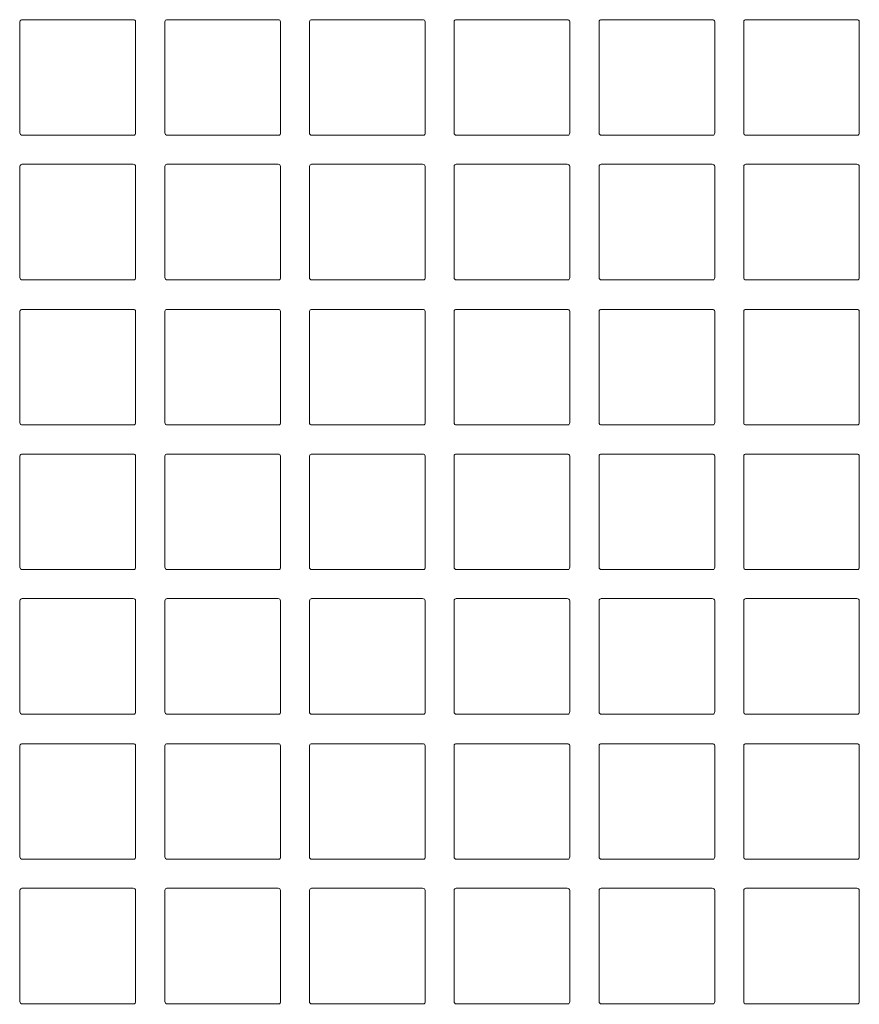
# Model space of a CAD drawing. Units: inches. Extents: x 0.4 to 39.6, y -17.4 to 29.6.
# Drawn here: x 13.8 to 16.7, y 18.2 to 21.5 of the extents above; entities that cross this region are included whole.
import ezdxf

# ---------------------------------------------------------------- set-up
doc = ezdxf.new("R2010")
doc.units = ezdxf.units.IN
doc.header["$MEASUREMENT"] = 0
doc.layers.add('artwork', color=7, linetype='Continuous')

# ---------------------------------------------------------------- blocks, each defined once
blk = doc.blocks.new('block 7')
at = {"layer": 'artwork', "color": 7, "lineweight": 18, "true_color": 0xffffff}
for points in [[(13.8111, 21.1236), (13.8111, 21.5014)], [(13.8181, 21.5083), (14.1958, 21.5083)], [(14.2042, 21.5014), (14.2042, 21.1236)], [(14.3042, 21.1236), (14.3042, 21.5014)], [(14.3111, 21.5083), (14.6889, 21.5083)], [(14.6972, 21.5014), (14.6972, 21.1236)], [(14.7958, 21.1236), (14.7958, 21.5014)], [(14.8028, 21.5083), (15.1806, 21.5083)], [(15.1889, 21.5014), (15.1889, 21.1236)], [(15.2875, 21.1236), (15.2875, 21.5014)], [(15.2944, 21.5083), (15.6722, 21.5083)], [(15.6806, 21.5014), (15.6806, 21.1236)], [(15.7806, 21.1236), (15.7806, 21.5014)], [(15.7875, 21.5083), (16.1653, 21.5083)], [(16.1736, 21.5014), (16.1736, 21.1236)], [(16.2722, 21.1236), (16.2722, 21.5014)], [(16.2792, 21.5083), (16.6569, 21.5083)], [(16.6653, 21.5014), (16.6653, 21.1236)], [(14.1972, 21.1153), (13.8195, 21.1153)], [(14.6903, 21.1153), (14.3125, 21.1153)], [(15.1819, 21.1153), (14.8042, 21.1153)], [(15.6736, 21.1153), (15.2958, 21.1153)], [(16.1667, 21.1153), (15.7889, 21.1153)], [(16.6583, 21.1153), (16.2806, 21.1153)]]:
    blk.add_lwpolyline(points, dxfattribs=at)
for points in [[(13.8111, 21.5014), (13.8111, 21.5057), (13.815, 21.5083), (13.8195, 21.5083)], [(14.1958, 21.5083), (14.2003, 21.5083), (14.2042, 21.5057), (14.2042, 21.5014)], [(14.3042, 21.5014), (14.3042, 21.5057), (14.308, 21.5083), (14.3125, 21.5083)], [(14.6889, 21.5083), (14.6934, 21.5083), (14.6972, 21.5057), (14.6972, 21.5014)], [(14.7958, 21.5014), (14.7958, 21.5057), (14.7997, 21.5083), (14.8042, 21.5083)], [(15.1806, 21.5083), (15.1851, 21.5083), (15.1889, 21.5057), (15.1889, 21.5014)], [(15.2875, 21.5014), (15.2875, 21.5057), (15.2913, 21.5083), (15.2958, 21.5083)], [(15.6722, 21.5083), (15.6767, 21.5083), (15.6806, 21.5057), (15.6806, 21.5014)], [(15.7806, 21.5014), (15.7806, 21.5057), (15.7844, 21.5083), (15.7889, 21.5083)], [(16.1653, 21.5083), (16.1698, 21.5083), (16.1736, 21.5057), (16.1736, 21.5014)], [(16.2722, 21.5014), (16.2722, 21.5057), (16.2761, 21.5083), (16.2806, 21.5083)], [(16.6569, 21.5083), (16.6614, 21.5083), (16.6653, 21.5057), (16.6653, 21.5014)], [(13.8195, 21.1153), (13.8148, 21.1141), (13.8103, 21.1197), (13.8111, 21.1236)], [(14.2042, 21.1236), (14.2043, 21.1201), (14.203, 21.1153), (14.1972, 21.1153)], [(14.3125, 21.1153), (14.3079, 21.1141), (14.3033, 21.1197), (14.3042, 21.1236)], [(14.6972, 21.1236), (14.6974, 21.1201), (14.696, 21.1153), (14.6903, 21.1153)], [(14.8042, 21.1153), (14.7995, 21.1141), (14.795, 21.1197), (14.7958, 21.1236)], [(15.1889, 21.1236), (15.1891, 21.1201), (15.1877, 21.1153), (15.1819, 21.1153)], [(15.2958, 21.1153), (15.2912, 21.1141), (15.2866, 21.1197), (15.2875, 21.1236)], [(15.6806, 21.1236), (15.6807, 21.1201), (15.6793, 21.1153), (15.6736, 21.1153)], [(15.7889, 21.1153), (15.7843, 21.1141), (15.7797, 21.1197), (15.7806, 21.1236)], [(16.1736, 21.1236), (16.1738, 21.1201), (16.1724, 21.1153), (16.1667, 21.1153)], [(16.2806, 21.1153), (16.2759, 21.1141), (16.2714, 21.1197), (16.2722, 21.1236)], [(16.6653, 21.1236), (16.6654, 21.1201), (16.6641, 21.1153), (16.6583, 21.1153)]]:
    blk.add_open_spline(points, degree=3, dxfattribs=at)
blk = doc.blocks.new('block 8')
at = {"layer": 'artwork', "color": 7, "lineweight": 18, "true_color": 0xffffff}
for points in [[(13.8111, 20.6319), (13.8111, 21.0097)], [(13.8181, 21.0167), (14.1958, 21.0167)], [(14.2042, 21.0097), (14.2042, 20.6319)], [(14.3042, 20.6319), (14.3042, 21.0097)], [(14.3111, 21.0167), (14.6889, 21.0167)], [(14.6972, 21.0097), (14.6972, 20.6319)], [(14.7958, 20.6319), (14.7958, 21.0097)], [(14.8028, 21.0167), (15.1806, 21.0167)], [(15.1889, 21.0097), (15.1889, 20.6319)], [(15.2875, 20.6319), (15.2875, 21.0097)], [(15.2944, 21.0167), (15.6722, 21.0167)], [(15.6806, 21.0097), (15.6806, 20.6319)], [(15.7806, 20.6319), (15.7806, 21.0097)], [(15.7875, 21.0167), (16.1653, 21.0167)], [(16.1736, 21.0097), (16.1736, 20.6319)], [(16.2722, 20.6319), (16.2722, 21.0097)], [(16.2792, 21.0167), (16.6569, 21.0167)], [(16.6653, 21.0097), (16.6653, 20.6319)], [(14.1972, 20.6236), (13.8195, 20.6236)], [(14.6903, 20.6236), (14.3125, 20.6236)], [(15.1819, 20.6236), (14.8042, 20.6236)], [(15.6736, 20.6236), (15.2958, 20.6236)], [(16.1667, 20.6236), (15.7889, 20.6236)], [(16.6583, 20.6236), (16.2806, 20.6236)]]:
    blk.add_lwpolyline(points, dxfattribs=at)
for points in [[(13.8111, 21.0097), (13.8111, 21.0141), (13.815, 21.0167), (13.8195, 21.0167)], [(14.1958, 21.0167), (14.2003, 21.0167), (14.2042, 21.0141), (14.2042, 21.0097)], [(14.3042, 21.0097), (14.3042, 21.0141), (14.308, 21.0167), (14.3125, 21.0167)], [(14.6889, 21.0167), (14.6934, 21.0167), (14.6972, 21.0141), (14.6972, 21.0097)], [(14.7958, 21.0097), (14.7958, 21.0141), (14.7997, 21.0167), (14.8042, 21.0167)], [(15.1806, 21.0167), (15.1851, 21.0167), (15.1889, 21.0141), (15.1889, 21.0097)], [(15.2875, 21.0097), (15.2875, 21.0141), (15.2913, 21.0167), (15.2958, 21.0167)], [(15.6722, 21.0167), (15.6767, 21.0167), (15.6806, 21.0141), (15.6806, 21.0097)], [(15.7806, 21.0097), (15.7806, 21.0141), (15.7844, 21.0167), (15.7889, 21.0167)], [(16.1653, 21.0167), (16.1698, 21.0167), (16.1736, 21.0141), (16.1736, 21.0097)], [(16.2722, 21.0097), (16.2722, 21.0141), (16.2761, 21.0167), (16.2806, 21.0167)], [(16.6569, 21.0167), (16.6614, 21.0167), (16.6653, 21.0141), (16.6653, 21.0097)], [(13.8195, 20.6236), (13.8148, 20.6225), (13.8103, 20.6281), (13.8111, 20.6319)], [(14.2042, 20.6319), (14.2043, 20.6284), (14.203, 20.6236), (14.1972, 20.6236)], [(14.3125, 20.6236), (14.3079, 20.6225), (14.3033, 20.6281), (14.3042, 20.6319)], [(14.6972, 20.6319), (14.6974, 20.6284), (14.696, 20.6236), (14.6903, 20.6236)], [(14.8042, 20.6236), (14.7995, 20.6225), (14.795, 20.6281), (14.7958, 20.6319)], [(15.1889, 20.6319), (15.1891, 20.6284), (15.1877, 20.6236), (15.1819, 20.6236)], [(15.2958, 20.6236), (15.2912, 20.6225), (15.2866, 20.6281), (15.2875, 20.6319)], [(15.6806, 20.6319), (15.6807, 20.6284), (15.6793, 20.6236), (15.6736, 20.6236)], [(15.7889, 20.6236), (15.7843, 20.6225), (15.7797, 20.6281), (15.7806, 20.6319)], [(16.1736, 20.6319), (16.1738, 20.6284), (16.1724, 20.6236), (16.1667, 20.6236)], [(16.2806, 20.6236), (16.2759, 20.6225), (16.2714, 20.6281), (16.2722, 20.6319)], [(16.6653, 20.6319), (16.6654, 20.6284), (16.6641, 20.6236), (16.6583, 20.6236)]]:
    blk.add_open_spline(points, degree=3, dxfattribs=at)
blk = doc.blocks.new('block 9')
at = {"layer": 'artwork', "color": 7, "lineweight": 18, "true_color": 0xffffff}
for points in [[(13.8181, 20.5236), (14.1958, 20.5236)], [(14.3111, 20.5236), (14.6889, 20.5236)], [(14.8028, 20.5236), (15.1806, 20.5236)], [(15.2944, 20.5236), (15.6722, 20.5236)], [(15.7875, 20.5236), (16.1653, 20.5236)], [(16.2792, 20.5236), (16.6569, 20.5236)], [(13.8111, 20.1389), (13.8111, 20.5167)], [(14.2042, 20.5167), (14.2042, 20.1389)], [(14.3042, 20.1389), (14.3042, 20.5167)], [(14.6972, 20.5167), (14.6972, 20.1389)], [(14.7958, 20.1389), (14.7958, 20.5167)], [(15.1889, 20.5167), (15.1889, 20.1389)], [(15.2875, 20.1389), (15.2875, 20.5167)], [(15.6806, 20.5167), (15.6806, 20.1389)], [(15.7806, 20.1389), (15.7806, 20.5167)], [(16.1736, 20.5167), (16.1736, 20.1389)], [(16.2722, 20.1389), (16.2722, 20.5167)], [(16.6653, 20.5167), (16.6653, 20.1389)], [(14.1972, 20.1306), (13.8195, 20.1306)], [(14.6903, 20.1306), (14.3125, 20.1306)], [(15.1819, 20.1306), (14.8042, 20.1306)], [(15.6736, 20.1306), (15.2958, 20.1306)], [(16.1667, 20.1306), (15.7889, 20.1306)], [(16.6583, 20.1306), (16.2806, 20.1306)]]:
    blk.add_lwpolyline(points, dxfattribs=at)
for points in [[(13.8111, 20.5167), (13.8111, 20.521), (13.815, 20.5236), (13.8195, 20.5236)], [(14.1958, 20.5236), (14.2003, 20.5236), (14.2042, 20.521), (14.2042, 20.5167)], [(14.3042, 20.5167), (14.3042, 20.521), (14.308, 20.5236), (14.3125, 20.5236)], [(14.6889, 20.5236), (14.6934, 20.5236), (14.6972, 20.521), (14.6972, 20.5167)], [(14.7958, 20.5167), (14.7958, 20.521), (14.7997, 20.5236), (14.8042, 20.5236)], [(15.1806, 20.5236), (15.1851, 20.5236), (15.1889, 20.521), (15.1889, 20.5167)], [(15.2875, 20.5167), (15.2875, 20.521), (15.2913, 20.5236), (15.2958, 20.5236)], [(15.6722, 20.5236), (15.6767, 20.5236), (15.6806, 20.521), (15.6806, 20.5167)], [(15.7806, 20.5167), (15.7806, 20.521), (15.7844, 20.5236), (15.7889, 20.5236)], [(16.1653, 20.5236), (16.1698, 20.5236), (16.1736, 20.521), (16.1736, 20.5167)], [(16.2722, 20.5167), (16.2722, 20.521), (16.2761, 20.5236), (16.2806, 20.5236)], [(16.6569, 20.5236), (16.6614, 20.5236), (16.6653, 20.521), (16.6653, 20.5167)], [(13.8195, 20.1306), (13.8148, 20.1294), (13.8103, 20.135), (13.8111, 20.1389)], [(14.2042, 20.1389), (14.2043, 20.1354), (14.203, 20.1306), (14.1972, 20.1306)], [(14.3125, 20.1306), (14.3079, 20.1294), (14.3033, 20.135), (14.3042, 20.1389)], [(14.6972, 20.1389), (14.6974, 20.1354), (14.696, 20.1306), (14.6903, 20.1306)], [(14.8042, 20.1306), (14.7995, 20.1294), (14.795, 20.135), (14.7958, 20.1389)], [(15.1889, 20.1389), (15.1891, 20.1354), (15.1877, 20.1306), (15.1819, 20.1306)], [(15.2958, 20.1306), (15.2912, 20.1294), (15.2866, 20.135), (15.2875, 20.1389)], [(15.6806, 20.1389), (15.6807, 20.1354), (15.6793, 20.1306), (15.6736, 20.1306)], [(15.7889, 20.1306), (15.7843, 20.1294), (15.7797, 20.135), (15.7806, 20.1389)], [(16.1736, 20.1389), (16.1738, 20.1354), (16.1724, 20.1306), (16.1667, 20.1306)], [(16.2806, 20.1306), (16.2759, 20.1294), (16.2714, 20.135), (16.2722, 20.1389)], [(16.6653, 20.1389), (16.6654, 20.1354), (16.6641, 20.1306), (16.6583, 20.1306)]]:
    blk.add_open_spline(points, degree=3, dxfattribs=at)
blk = doc.blocks.new('block 10')
at = {"layer": 'artwork', "color": 7, "lineweight": 18, "true_color": 0xffffff}
for points in [[(13.8111, 19.6472), (13.8111, 20.025)], [(13.8181, 20.0319), (14.1958, 20.0319)], [(14.2042, 20.025), (14.2042, 19.6472)], [(14.3042, 19.6472), (14.3042, 20.025)], [(14.3111, 20.0319), (14.6889, 20.0319)], [(14.6972, 20.025), (14.6972, 19.6472)], [(14.7958, 19.6472), (14.7958, 20.025)], [(14.8028, 20.0319), (15.1806, 20.0319)], [(15.1889, 20.025), (15.1889, 19.6472)], [(15.2875, 19.6472), (15.2875, 20.025)], [(15.2944, 20.0319), (15.6722, 20.0319)], [(15.6806, 20.025), (15.6806, 19.6472)], [(15.7806, 19.6472), (15.7806, 20.025)], [(15.7875, 20.0319), (16.1653, 20.0319)], [(16.1736, 20.025), (16.1736, 19.6472)], [(16.2722, 19.6472), (16.2722, 20.025)], [(16.2792, 20.0319), (16.6569, 20.0319)], [(16.6653, 20.025), (16.6653, 19.6472)], [(14.1972, 19.6389), (13.8195, 19.6389)], [(14.6903, 19.6389), (14.3125, 19.6389)], [(15.1819, 19.6389), (14.8042, 19.6389)], [(15.6736, 19.6389), (15.2958, 19.6389)], [(16.1667, 19.6389), (15.7889, 19.6389)], [(16.6583, 19.6389), (16.2806, 19.6389)]]:
    blk.add_lwpolyline(points, dxfattribs=at)
for points in [[(13.8111, 20.025), (13.8111, 20.0294), (13.815, 20.0319), (13.8195, 20.0319)], [(14.1958, 20.0319), (14.2003, 20.0319), (14.2042, 20.0294), (14.2042, 20.025)], [(14.3042, 20.025), (14.3042, 20.0294), (14.308, 20.0319), (14.3125, 20.0319)], [(14.6889, 20.0319), (14.6934, 20.0319), (14.6972, 20.0294), (14.6972, 20.025)], [(14.7958, 20.025), (14.7958, 20.0294), (14.7997, 20.0319), (14.8042, 20.0319)], [(15.1806, 20.0319), (15.1851, 20.0319), (15.1889, 20.0294), (15.1889, 20.025)], [(15.2875, 20.025), (15.2875, 20.0294), (15.2913, 20.0319), (15.2958, 20.0319)], [(15.6722, 20.0319), (15.6767, 20.0319), (15.6806, 20.0294), (15.6806, 20.025)], [(15.7806, 20.025), (15.7806, 20.0294), (15.7844, 20.0319), (15.7889, 20.0319)], [(16.1653, 20.0319), (16.1698, 20.0319), (16.1736, 20.0294), (16.1736, 20.025)], [(16.2722, 20.025), (16.2722, 20.0294), (16.2761, 20.0319), (16.2806, 20.0319)], [(16.6569, 20.0319), (16.6614, 20.0319), (16.6653, 20.0294), (16.6653, 20.025)], [(13.8195, 19.6389), (13.8148, 19.6377), (13.8103, 19.6433), (13.8111, 19.6472)], [(14.2042, 19.6472), (14.2043, 19.6437), (14.203, 19.6389), (14.1972, 19.6389)], [(14.3125, 19.6389), (14.3079, 19.6377), (14.3033, 19.6433), (14.3042, 19.6472)], [(14.6972, 19.6472), (14.6974, 19.6437), (14.696, 19.6389), (14.6903, 19.6389)], [(14.8042, 19.6389), (14.7995, 19.6377), (14.795, 19.6433), (14.7958, 19.6472)], [(15.1889, 19.6472), (15.1891, 19.6437), (15.1877, 19.6389), (15.1819, 19.6389)], [(15.2958, 19.6389), (15.2912, 19.6377), (15.2866, 19.6433), (15.2875, 19.6472)], [(15.6806, 19.6472), (15.6807, 19.6437), (15.6793, 19.6389), (15.6736, 19.6389)], [(15.7889, 19.6389), (15.7843, 19.6377), (15.7797, 19.6433), (15.7806, 19.6472)], [(16.1736, 19.6472), (16.1738, 19.6437), (16.1724, 19.6389), (16.1667, 19.6389)], [(16.2806, 19.6389), (16.2759, 19.6377), (16.2714, 19.6433), (16.2722, 19.6472)], [(16.6653, 19.6472), (16.6654, 19.6437), (16.6641, 19.6389), (16.6583, 19.6389)]]:
    blk.add_open_spline(points, degree=3, dxfattribs=at)
blk = doc.blocks.new('block 11')
at = {"layer": 'artwork', "color": 7, "lineweight": 18, "true_color": 0xffffff}
for points in [[(13.8111, 19.1555), (13.8111, 19.5333)], [(13.8181, 19.5403), (14.1958, 19.5403)], [(14.2042, 19.5333), (14.2042, 19.1555)], [(14.3042, 19.1555), (14.3042, 19.5333)], [(14.3111, 19.5403), (14.6889, 19.5403)], [(14.6972, 19.5333), (14.6972, 19.1555)], [(14.7958, 19.1555), (14.7958, 19.5333)], [(14.8028, 19.5403), (15.1806, 19.5403)], [(15.1889, 19.5333), (15.1889, 19.1555)], [(15.2875, 19.1555), (15.2875, 19.5333)], [(15.2944, 19.5403), (15.6722, 19.5403)], [(15.6806, 19.5333), (15.6806, 19.1555)], [(15.7806, 19.1555), (15.7806, 19.5333)], [(15.7875, 19.5403), (16.1653, 19.5403)], [(16.1736, 19.5333), (16.1736, 19.1555)], [(16.2722, 19.1555), (16.2722, 19.5333)], [(16.2792, 19.5403), (16.6569, 19.5403)], [(16.6653, 19.5333), (16.6653, 19.1555)], [(14.1972, 19.1472), (13.8195, 19.1472)], [(14.6903, 19.1472), (14.3125, 19.1472)], [(15.1819, 19.1472), (14.8042, 19.1472)], [(15.6736, 19.1472), (15.2958, 19.1472)], [(16.1667, 19.1472), (15.7889, 19.1472)], [(16.6583, 19.1472), (16.2806, 19.1472)]]:
    blk.add_lwpolyline(points, dxfattribs=at)
for points in [[(13.8111, 19.5333), (13.8111, 19.5377), (13.815, 19.5403), (13.8195, 19.5403)], [(14.1958, 19.5403), (14.2003, 19.5403), (14.2042, 19.5377), (14.2042, 19.5333)], [(14.3042, 19.5333), (14.3042, 19.5377), (14.308, 19.5403), (14.3125, 19.5403)], [(14.6889, 19.5403), (14.6934, 19.5403), (14.6972, 19.5377), (14.6972, 19.5333)], [(14.7958, 19.5333), (14.7958, 19.5377), (14.7997, 19.5403), (14.8042, 19.5403)], [(15.1806, 19.5403), (15.1851, 19.5403), (15.1889, 19.5377), (15.1889, 19.5333)], [(15.2875, 19.5333), (15.2875, 19.5377), (15.2913, 19.5403), (15.2958, 19.5403)], [(15.6722, 19.5403), (15.6767, 19.5403), (15.6806, 19.5377), (15.6806, 19.5333)], [(15.7806, 19.5333), (15.7806, 19.5377), (15.7844, 19.5403), (15.7889, 19.5403)], [(16.1653, 19.5403), (16.1698, 19.5403), (16.1736, 19.5377), (16.1736, 19.5333)], [(16.2722, 19.5333), (16.2722, 19.5377), (16.2761, 19.5403), (16.2806, 19.5403)], [(16.6569, 19.5403), (16.6614, 19.5403), (16.6653, 19.5377), (16.6653, 19.5333)], [(13.8195, 19.1472), (13.8148, 19.1461), (13.8103, 19.1517), (13.8111, 19.1555)], [(14.2042, 19.1555), (14.2043, 19.1521), (14.203, 19.1472), (14.1972, 19.1472)], [(14.3125, 19.1472), (14.3079, 19.1461), (14.3033, 19.1517), (14.3042, 19.1555)], [(14.6972, 19.1555), (14.6974, 19.1521), (14.696, 19.1472), (14.6903, 19.1472)], [(14.8042, 19.1472), (14.7995, 19.1461), (14.795, 19.1517), (14.7958, 19.1555)], [(15.1889, 19.1555), (15.1891, 19.1521), (15.1877, 19.1472), (15.1819, 19.1472)], [(15.2958, 19.1472), (15.2912, 19.1461), (15.2866, 19.1517), (15.2875, 19.1555)], [(15.6806, 19.1555), (15.6807, 19.1521), (15.6793, 19.1472), (15.6736, 19.1472)], [(15.7889, 19.1472), (15.7843, 19.1461), (15.7797, 19.1517), (15.7806, 19.1555)], [(16.1736, 19.1555), (16.1738, 19.1521), (16.1724, 19.1472), (16.1667, 19.1472)], [(16.2806, 19.1472), (16.2759, 19.1461), (16.2714, 19.1517), (16.2722, 19.1555)], [(16.6653, 19.1555), (16.6654, 19.1521), (16.6641, 19.1472), (16.6583, 19.1472)]]:
    blk.add_open_spline(points, degree=3, dxfattribs=at)
blk = doc.blocks.new('block 12')
at = {"layer": 'artwork', "color": 7, "lineweight": 18, "true_color": 0xffffff}
for points in [[(13.8181, 19.0472), (14.1958, 19.0472)], [(14.3111, 19.0472), (14.6889, 19.0472)], [(14.8028, 19.0472), (15.1806, 19.0472)], [(15.2944, 19.0472), (15.6722, 19.0472)], [(15.7875, 19.0472), (16.1653, 19.0472)], [(16.2792, 19.0472), (16.6569, 19.0472)], [(13.8111, 18.6625), (13.8111, 19.0403)], [(14.2042, 19.0403), (14.2042, 18.6625)], [(14.3042, 18.6625), (14.3042, 19.0403)], [(14.6972, 19.0403), (14.6972, 18.6625)], [(14.7958, 18.6625), (14.7958, 19.0403)], [(15.1889, 19.0403), (15.1889, 18.6625)], [(15.2875, 18.6625), (15.2875, 19.0403)], [(15.6806, 19.0403), (15.6806, 18.6625)], [(15.7806, 18.6625), (15.7806, 19.0403)], [(16.1736, 19.0403), (16.1736, 18.6625)], [(16.2722, 18.6625), (16.2722, 19.0403)], [(16.6653, 19.0403), (16.6653, 18.6625)], [(14.1972, 18.6542), (13.8195, 18.6542)], [(14.6903, 18.6542), (14.3125, 18.6542)], [(15.1819, 18.6542), (14.8042, 18.6542)], [(15.6736, 18.6542), (15.2958, 18.6542)], [(16.1667, 18.6542), (15.7889, 18.6542)], [(16.6583, 18.6542), (16.2806, 18.6542)]]:
    blk.add_lwpolyline(points, dxfattribs=at)
for points in [[(13.8111, 19.0403), (13.8111, 19.0446), (13.815, 19.0472), (13.8195, 19.0472)], [(14.1958, 19.0472), (14.2003, 19.0472), (14.2042, 19.0446), (14.2042, 19.0403)], [(14.3042, 19.0403), (14.3042, 19.0446), (14.308, 19.0472), (14.3125, 19.0472)], [(14.6889, 19.0472), (14.6934, 19.0472), (14.6972, 19.0446), (14.6972, 19.0403)], [(14.7958, 19.0403), (14.7958, 19.0446), (14.7997, 19.0472), (14.8042, 19.0472)], [(15.1806, 19.0472), (15.1851, 19.0472), (15.1889, 19.0446), (15.1889, 19.0403)], [(15.2875, 19.0403), (15.2875, 19.0446), (15.2913, 19.0472), (15.2958, 19.0472)], [(15.6722, 19.0472), (15.6767, 19.0472), (15.6806, 19.0446), (15.6806, 19.0403)], [(15.7806, 19.0403), (15.7806, 19.0446), (15.7844, 19.0472), (15.7889, 19.0472)], [(16.1653, 19.0472), (16.1698, 19.0472), (16.1736, 19.0446), (16.1736, 19.0403)], [(16.2722, 19.0403), (16.2722, 19.0446), (16.2761, 19.0472), (16.2806, 19.0472)], [(16.6569, 19.0472), (16.6614, 19.0472), (16.6653, 19.0446), (16.6653, 19.0403)], [(13.8195, 18.6542), (13.8148, 18.653), (13.8103, 18.6586), (13.8111, 18.6625)], [(14.2042, 18.6625), (14.2043, 18.659), (14.203, 18.6542), (14.1972, 18.6542)], [(14.3125, 18.6542), (14.3079, 18.653), (14.3033, 18.6586), (14.3042, 18.6625)], [(14.6972, 18.6625), (14.6974, 18.659), (14.696, 18.6542), (14.6903, 18.6542)], [(14.8042, 18.6542), (14.7995, 18.653), (14.795, 18.6586), (14.7958, 18.6625)], [(15.1889, 18.6625), (15.1891, 18.659), (15.1877, 18.6542), (15.1819, 18.6542)], [(15.2958, 18.6542), (15.2912, 18.653), (15.2866, 18.6586), (15.2875, 18.6625)], [(15.6806, 18.6625), (15.6807, 18.659), (15.6793, 18.6542), (15.6736, 18.6542)], [(15.7889, 18.6542), (15.7843, 18.653), (15.7797, 18.6586), (15.7806, 18.6625)], [(16.1736, 18.6625), (16.1738, 18.659), (16.1724, 18.6542), (16.1667, 18.6542)], [(16.2806, 18.6542), (16.2759, 18.653), (16.2714, 18.6586), (16.2722, 18.6625)], [(16.6653, 18.6625), (16.6654, 18.659), (16.6641, 18.6542), (16.6583, 18.6542)]]:
    blk.add_open_spline(points, degree=3, dxfattribs=at)
blk = doc.blocks.new('block 13')
at = {"layer": 'artwork', "color": 7, "lineweight": 18, "true_color": 0xffffff}
for points in [[(13.8111, 18.1708), (13.8111, 18.5486)], [(13.8181, 18.5556), (14.1958, 18.5556)], [(14.2042, 18.5486), (14.2042, 18.1708)], [(14.3042, 18.1708), (14.3042, 18.5486)], [(14.3111, 18.5556), (14.6889, 18.5556)], [(14.6972, 18.5486), (14.6972, 18.1708)], [(14.7958, 18.1708), (14.7958, 18.5486)], [(14.8028, 18.5556), (15.1806, 18.5556)], [(15.1889, 18.5486), (15.1889, 18.1708)], [(15.2875, 18.1708), (15.2875, 18.5486)], [(15.2944, 18.5556), (15.6722, 18.5556)], [(15.6806, 18.5486), (15.6806, 18.1708)], [(15.7806, 18.1708), (15.7806, 18.5486)], [(15.7875, 18.5556), (16.1653, 18.5556)], [(16.1736, 18.5486), (16.1736, 18.1708)], [(16.2722, 18.1708), (16.2722, 18.5486)], [(16.2792, 18.5556), (16.6569, 18.5556)], [(16.6653, 18.5486), (16.6653, 18.1708)], [(14.1972, 18.1625), (13.8195, 18.1625)], [(14.6903, 18.1625), (14.3125, 18.1625)], [(15.1819, 18.1625), (14.8042, 18.1625)], [(15.6736, 18.1625), (15.2958, 18.1625)], [(16.1667, 18.1625), (15.7889, 18.1625)], [(16.6583, 18.1625), (16.2806, 18.1625)]]:
    blk.add_lwpolyline(points, dxfattribs=at)
for points in [[(13.8111, 18.5486), (13.8111, 18.553), (13.815, 18.5556), (13.8195, 18.5556)], [(14.1958, 18.5556), (14.2003, 18.5556), (14.2042, 18.553), (14.2042, 18.5486)], [(14.3042, 18.5486), (14.3042, 18.553), (14.308, 18.5556), (14.3125, 18.5556)], [(14.6889, 18.5556), (14.6934, 18.5556), (14.6972, 18.553), (14.6972, 18.5486)], [(14.7958, 18.5486), (14.7958, 18.553), (14.7997, 18.5556), (14.8042, 18.5556)], [(15.1806, 18.5556), (15.1851, 18.5556), (15.1889, 18.553), (15.1889, 18.5486)], [(15.2875, 18.5486), (15.2875, 18.553), (15.2913, 18.5556), (15.2958, 18.5556)], [(15.6722, 18.5556), (15.6767, 18.5556), (15.6806, 18.553), (15.6806, 18.5486)], [(15.7806, 18.5486), (15.7806, 18.553), (15.7844, 18.5556), (15.7889, 18.5556)], [(16.1653, 18.5556), (16.1698, 18.5556), (16.1736, 18.553), (16.1736, 18.5486)], [(16.2722, 18.5486), (16.2722, 18.553), (16.2761, 18.5556), (16.2806, 18.5556)], [(16.6569, 18.5556), (16.6614, 18.5556), (16.6653, 18.553), (16.6653, 18.5486)], [(13.8195, 18.1625), (13.8148, 18.1613), (13.8103, 18.1669), (13.8111, 18.1708)], [(14.2042, 18.1708), (14.2043, 18.1673), (14.203, 18.1625), (14.1972, 18.1625)], [(14.3125, 18.1625), (14.3079, 18.1613), (14.3033, 18.1669), (14.3042, 18.1708)], [(14.6972, 18.1708), (14.6974, 18.1673), (14.696, 18.1625), (14.6903, 18.1625)], [(14.8042, 18.1625), (14.7995, 18.1613), (14.795, 18.1669), (14.7958, 18.1708)], [(15.1889, 18.1708), (15.1891, 18.1673), (15.1877, 18.1625), (15.1819, 18.1625)], [(15.2958, 18.1625), (15.2912, 18.1613), (15.2866, 18.1669), (15.2875, 18.1708)], [(15.6806, 18.1708), (15.6807, 18.1673), (15.6793, 18.1625), (15.6736, 18.1625)], [(15.7889, 18.1625), (15.7843, 18.1613), (15.7797, 18.1669), (15.7806, 18.1708)], [(16.1736, 18.1708), (16.1738, 18.1673), (16.1724, 18.1625), (16.1667, 18.1625)], [(16.2806, 18.1625), (16.2759, 18.1613), (16.2714, 18.1669), (16.2722, 18.1708)], [(16.6653, 18.1708), (16.6654, 18.1673), (16.6641, 18.1625), (16.6583, 18.1625)]]:
    blk.add_open_spline(points, degree=3, dxfattribs=at)
blk = doc.blocks.new('block 2')
at = {"layer": 'artwork'}
for name in ['block 7', 'block 8', 'block 9', 'block 10', 'block 11', 'block 12', 'block 13']:
    blk.add_blockref(name, (0, 0), dxfattribs=at)

msp = doc.modelspace()

# ---------------------------------------------------------------- block references
at = {"layer": 'artwork'}
msp.add_blockref('block 2', (0, 0), dxfattribs=at)

doc.saveas('drawing.dxf')
